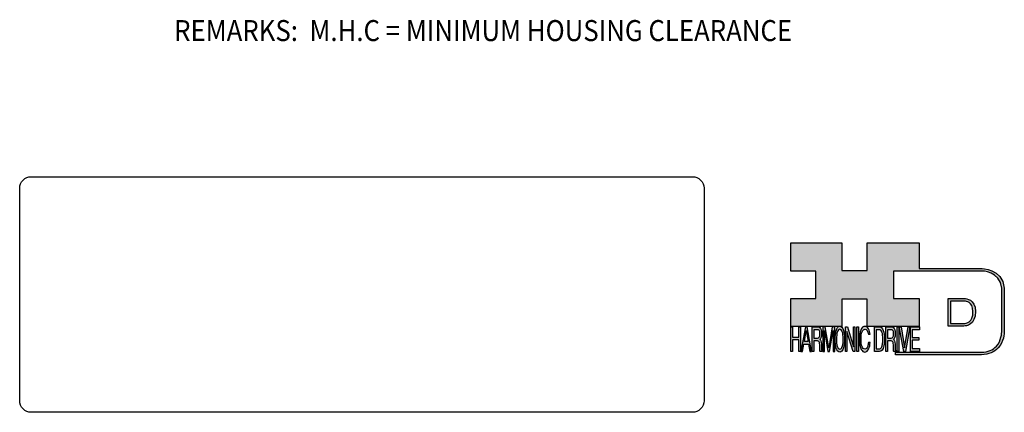
# Model space of a CAD drawing. Extents: x -302 to 60, y -191 to 62.
# Drawn here: x -297 to -63, y -191 to -97 of the extents above; entities that cross this region are included whole.
import ezdxf

# ---------------------------------------------------------------- set-up
doc = ezdxf.new("R2010")
doc.units = 0
doc.header["$MEASUREMENT"] = 0
doc.layers.get('0').update_dxf_attribs({"linetype": 'CONTINUOUS'})
doc.layers.add('1', color=7, linetype='CONTINUOUS')
doc.layers.add('LAYER_1', color=5, linetype='CONTINUOUS')

# ---------------------------------------------------------------- blocks, each defined once
blk = doc.blocks.new('NTC')
blk.add_lwpolyline([(4.58, -10.79), (319.39, -10.79, -0.414214), (324.9, -16.3), (324.9, -117.41, -0.414214), (319.39, -122.92), (4.58, -122.92, -0.414214), (-0.93, -117.41), (-0.93, -16.3, -0.414214)], format="xyb", close=True)
blk = doc.blocks.new('AI9-BLK14')
at = {"layer": 'LAYER_1', "color": 7}
for points, knots in [([(-10.9, 10.88), (-10.9, 10.88), (-10.9, -10.88), (-10.9, -10.88), (-10.9, -10.88), (1.75, -10.88), (1.75, -10.88), (3.28, -10.88), (10.9, -10.32), (10.9, 0.68), (10.9, 10.62), (2.77, 10.88), (2.69, 10.88), (2.69, 10.88), (-9.9, 10.88), (-9.9, 10.88), (-9.9, 10.88), (-10.9, 10.88), (-10.9, 10.88)], [0, 0, 0, 0, 1, 1, 1, 2, 2, 2, 3, 3, 3, 4, 4, 4, 5, 5, 5, 6, 6, 6, 6]), ([(2.67, 8.88), (2.91, 8.87), (8.9, 8.62), (8.9, 0.68), (8.9, -8.19), (3.43, -8.88), (1.75, -8.88), (1.75, -8.88), (-7.23, -8.88), (-8.9, -8.88), (-8.9, -7.17), (-8.9, 7.17), (-8.9, 8.88), (-7.21, 8.88), (2.67, 8.88), (2.67, 8.88)], [0, 0, 0, 0, 1, 1, 1, 2, 2, 2, 3, 3, 3, 4, 4, 4, 5, 5, 5, 5])]:
    blk.add_open_spline(points, degree=3, knots=knots, dxfattribs=at)
blk = doc.blocks.new('AI9-BLK13')
at = {"layer": 'LAYER_1'}
h = blk.add_hatch(color=7, dxfattribs=at)
h.dxf.hatch_style = 2
h.paths.add_polyline_path([(-3.79, 10.74), (-2.47, 10.74), (-2.47, 1.87), (2.47, 1.87), (2.47, 10.74), (3.79, 10.74), (3.79, -10.74), (2.47, -10.74), (2.47, -0.68), (-2.47, -0.68), (-2.47, -10.74), (-3.79, -10.74)])
at = {"layer": 'LAYER_1', "color": 7}
blk.add_lwpolyline([(-3.79, 10.74), (-2.47, 10.74), (-2.47, 1.87), (2.47, 1.87), (2.47, 10.74), (3.79, 10.74), (3.79, -10.74), (2.47, -10.74), (2.47, -0.68), (-2.47, -0.68), (-2.47, -10.74), (-3.79, -10.74)], close=True, dxfattribs=at)
blk = doc.blocks.new('AI9-BLK11')
at = {"layer": 'LAYER_1', "color": 7}
for points, knots in [([(-3.97, -10.74), (-3.97, -10.74), (-2.65, -10.74), (-2.65, -10.74), (-2.65, -10.74), (-2.65, -1.52), (-2.65, -1.52), (-2.65, -1.52), (0.24, -1.52), (0.24, -1.52), (0.76, -1.52), (1.14, -1.65), (1.39, -1.92), (1.82, -2.39), (2.04, -3.34), (2.07, -4.74), (2.07, -4.74), (2.16, -8.32), (2.16, -8.32), (2.18, -9.16), (2.2, -9.73), (2.23, -10.02), (2.25, -10.31), (2.29, -10.55), (2.34, -10.74), (2.34, -10.74), (3.97, -10.74), (3.97, -10.74), (3.97, -10.74), (3.97, -10.25), (3.97, -10.25), (3.77, -10.06), (3.63, -9.62), (3.55, -8.94), (3.49, -8.54), (3.46, -7.94), (3.44, -7.12), (3.44, -7.12), (3.4, -4.23), (3.4, -4.23), (3.38, -2.98), (3.27, -2.08), (3.08, -1.52), (2.88, -0.97), (2.59, -0.52), (2.2, -0.18), (2.64, 0.32), (2.97, 0.98), (3.21, 1.8), (3.45, 2.61), (3.57, 3.67), (3.57, 4.95), (3.57, 7.42), (3.12, 9.11), (2.23, 10.02), (1.76, 10.5), (1.16, 10.74), (0.44, 10.74), (0.44, 10.74), (-3.97, 10.74), (-3.97, 10.74), (-3.97, 10.74), (-3.97, -10.74), (-3.97, -10.74)], [0, 0, 0, 0, 1, 1, 1, 2, 2, 2, 3, 3, 3, 4, 4, 4, 5, 5, 5, 6, 6, 6, 7, 7, 7, 8, 8, 8, 9, 9, 9, 10, 10, 10, 11, 11, 11, 12, 12, 12, 13, 13, 13, 14, 14, 14, 15, 15, 15, 16, 16, 16, 17, 17, 17, 18, 18, 18, 19, 19, 19, 20, 20, 20, 21, 21, 21, 21]), ([(-2.65, 0.9), (-2.65, 0.9), (-2.65, 8.18), (-2.65, 8.18), (-2.65, 8.18), (0.47, 8.18), (0.47, 8.18), (0.9, 8.18), (1.25, 8.03), (1.51, 7.75), (2, 7.19), (2.25, 6.16), (2.25, 4.64), (2.25, 3.23), (2.07, 2.26), (1.72, 1.72), (1.37, 1.17), (0.89, 0.9), (0.29, 0.9), (0.29, 0.9), (-2.65, 0.9), (-2.65, 0.9)], [0, 0, 0, 0, 1, 1, 1, 2, 2, 2, 3, 3, 3, 4, 4, 4, 5, 5, 5, 6, 6, 6, 7, 7, 7, 7])]:
    blk.add_open_spline(points, degree=3, knots=knots, dxfattribs=at)
blk = doc.blocks.new('AI9-BLK10')
at = {"layer": 'LAYER_1', "color": 7}
blk.add_open_spline([(-4.65, 10.74), (-4.65, 10.74), (-2.8, 10.74), (-2.8, 10.74), (-2.8, 10.74), (0, -7.42), (0, -7.42), (0, -7.42), (2.79, 10.74), (2.79, 10.74), (2.79, 10.74), (4.65, 10.74), (4.65, 10.74), (4.65, 10.74), (4.65, -10.74), (4.65, -10.74), (4.65, -10.74), (3.42, -10.74), (3.42, -10.74), (3.42, -10.74), (3.42, 1.94), (3.42, 1.94), (3.42, 2.38), (3.42, 3.1), (3.44, 4.11), (3.45, 5.13), (3.46, 6.21), (3.46, 7.38), (3.46, 7.38), (0.65, -10.74), (0.65, -10.74), (0.65, -10.74), (-0.66, -10.74), (-0.66, -10.74), (-0.66, -10.74), (-3.46, 7.38), (-3.46, 7.38), (-3.46, 7.38), (-3.46, 6.72), (-3.46, 6.72), (-3.46, 6.19), (-3.45, 5.39), (-3.44, 4.31), (-3.43, 3.24), (-3.42, 2.44), (-3.42, 1.94), (-3.42, 1.94), (-3.42, -10.74), (-3.42, -10.74), (-3.42, -10.74), (-4.65, -10.74), (-4.65, -10.74), (-4.65, -10.74), (-4.65, 10.74), (-4.65, 10.74)], degree=3, knots=[0, 0, 0, 0, 1, 1, 1, 2, 2, 2, 3, 3, 3, 4, 4, 4, 5, 5, 5, 6, 6, 6, 7, 7, 7, 8, 8, 8, 9, 9, 9, 10, 10, 10, 11, 11, 11, 12, 12, 12, 13, 13, 13, 14, 14, 14, 15, 15, 15, 16, 16, 16, 17, 17, 17, 18, 18, 18, 18], dxfattribs=at)
blk = doc.blocks.new('AI9-BLK9')
at = {"layer": 'LAYER_1', "color": 7}
for points in [[(-0.03, 11.36), (-1.32, 11.36), (-2.29, 10.03), (-2.94, 7.37), (-3.45, 5.31), (-3.7, 2.82), (-3.7, -0.09), (-3.7, -3.31), (-3.41, -5.97), (-2.81, -8.08), (-2.15, -10.26), (-1.23, -11.36), (-0.06, -11.36), (1.2, -11.36), (2.17, -10.11), (2.84, -7.61), (3.42, -5.48), (3.7, -2.81), (3.7, 0.39), (3.7, 3.36), (3.45, 5.79), (2.94, 7.7), (2.3, 10.14), (1.31, 11.36), (-0.03, 11.36)], [(0.07, -8.75), (-0.91, -8.75), (-1.61, -7.94), (-2.04, -6.3), (-2.47, -4.67), (-2.69, -2.66), (-2.69, -0.29), (-2.69, 2.69), (-2.44, 4.94), (-1.94, 6.46), (-1.44, 7.99), (-0.78, 8.75), (0.02, 8.75), (0.85, 8.75), (1.5, 7.98), (1.97, 6.44), (2.45, 4.9), (2.69, 2.87), (2.69, 0.34), (2.69, -2.05), (2.48, -4.16), (2.07, -6), (1.66, -7.83), (0.99, -8.75), (0.07, -8.75)]]:
    blk.add_open_spline(points, degree=3, knots=[0, 0, 0, 0, 1, 1, 1, 2, 2, 2, 3, 3, 3, 4, 4, 4, 5, 5, 5, 6, 6, 6, 7, 7, 7, 8, 8, 8, 8], dxfattribs=at)
blk = doc.blocks.new('AI9-BLK8')
at = {"layer": 'LAYER_1'}
h = blk.add_hatch(color=7, dxfattribs=at)
h.dxf.hatch_style = 2
h.paths.add_polyline_path([(-3.79, 10.74), (-2.27, 10.74), (2.56, -6.51), (2.56, 10.74), (3.79, 10.74), (3.79, -10.74), (2.33, -10.74), (-2.56, 6.55), (-2.56, -10.74), (-3.79, -10.74)])
at = {"layer": 'LAYER_1', "color": 7}
blk.add_lwpolyline([(-3.79, 10.74), (-2.27, 10.74), (2.56, -6.51), (2.56, 10.74), (3.79, 10.74), (3.79, -10.74), (2.33, -10.74), (-2.56, 6.55), (-2.56, -10.74), (-3.79, -10.74)], close=True, dxfattribs=at)
blk = doc.blocks.new('AI9-BLK7')
at = {"layer": 'LAYER_1'}
h = blk.add_hatch(color=7, dxfattribs=at)
h.dxf.hatch_style = 2
h.paths.add_polyline_path([(-0.66, 10.74), (0.66, 10.74), (0.66, -10.74), (-0.66, -10.74)])
at = {"layer": 'LAYER_1', "color": 7}
blk.add_lwpolyline([(-0.66, 10.74), (0.66, 10.74), (0.66, -10.74), (-0.66, -10.74)], close=True, dxfattribs=at)
blk = doc.blocks.new('AI9-BLK6')
at = {"layer": 'LAYER_1', "color": 7}
blk.add_open_spline([(3.06, 9.17), (3.74, 7.74), (4.11, 6.12), (4.19, 4.3), (4.19, 4.3), (2.87, 4.3), (2.87, 4.3), (2.72, 5.67), (2.44, 6.75), (2.01, 7.55), (1.58, 8.35), (0.98, 8.75), (0.21, 8.75), (-0.74, 8.75), (-1.5, 8.01), (-2.08, 6.53), (-2.66, 5.04), (-2.95, 2.77), (-2.95, -0.3), (-2.95, -2.81), (-2.69, -4.85), (-2.17, -6.41), (-1.65, -7.97), (-0.86, -8.75), (0.18, -8.75), (1.14, -8.75), (1.87, -7.93), (2.36, -6.28), (2.63, -5.41), (2.83, -4.26), (2.95, -2.84), (2.95, -2.84), (4.28, -2.84), (4.28, -2.84), (4.17, -5.11), (3.8, -7.01), (3.15, -8.54), (2.38, -10.39), (1.35, -11.31), (0.05, -11.31), (-1.07, -11.31), (-2.01, -10.56), (-2.77, -9.04), (-3.78, -7.05), (-4.28, -3.96), (-4.28, 0.21), (-4.28, 3.38), (-3.9, 5.98), (-3.15, 8.01), (-2.33, 10.21), (-1.21, 11.31), (0.23, 11.31), (1.44, 11.31), (2.39, 10.6), (3.06, 9.17)], degree=3, knots=[0, 0, 0, 0, 1, 1, 1, 2, 2, 2, 3, 3, 3, 4, 4, 4, 5, 5, 5, 6, 6, 6, 7, 7, 7, 8, 8, 8, 9, 9, 9, 10, 10, 10, 11, 11, 11, 12, 12, 12, 13, 13, 13, 14, 14, 14, 15, 15, 15, 16, 16, 16, 17, 17, 17, 18, 18, 18, 18], dxfattribs=at)
blk = doc.blocks.new('AI9-BLK5')
at = {"layer": 'LAYER_1', "color": 7}
for points, knots in [([(-3.95, -10.74), (-3.95, -10.74), (-0.09, -10.74), (-0.09, -10.74), (1.55, -10.74), (2.71, -9.11), (3.38, -5.85), (3.76, -4.01), (3.95, -1.95), (3.95, 0.33), (3.95, 3.28), (3.62, 5.7), (2.98, 7.59), (2.25, 9.69), (1.23, 10.74), (-0.08, 10.74), (-0.08, 10.74), (-3.95, 10.74), (-3.95, 10.74), (-3.95, 10.74), (-3.95, -10.74), (-3.95, -10.74)], [0, 0, 0, 0, 1, 1, 1, 2, 2, 2, 3, 3, 3, 4, 4, 4, 5, 5, 5, 6, 6, 6, 7, 7, 7, 7]), ([(-2.62, -8.27), (-2.62, -8.27), (-2.62, 8.18), (-2.62, 8.18), (-2.62, 8.18), (-0.34, 8.18), (-0.34, 8.18), (0.7, 8.18), (1.45, 7.45), (1.92, 5.98), (2.39, 4.51), (2.62, 2.45), (2.62, -0.2), (2.62, -0.9), (2.59, -1.64), (2.52, -2.45), (2.41, -3.8), (2.23, -4.91), (1.98, -5.77), (1.66, -6.85), (1.25, -7.58), (0.75, -7.96), (0.47, -8.17), (0.11, -8.27), (-0.32, -8.27), (-0.32, -8.27), (-2.62, -8.27), (-2.62, -8.27)], [0, 0, 0, 0, 1, 1, 1, 2, 2, 2, 3, 3, 3, 4, 4, 4, 5, 5, 5, 6, 6, 6, 7, 7, 7, 8, 8, 8, 9, 9, 9, 9])]:
    blk.add_open_spline(points, degree=3, knots=knots, dxfattribs=at)
blk = doc.blocks.new('AI9-BLK4')
at = {"layer": 'LAYER_1', "color": 7}
for points, knots in [([(-3.97, -10.74), (-3.97, -10.74), (-2.65, -10.74), (-2.65, -10.74), (-2.65, -10.74), (-2.65, -1.52), (-2.65, -1.52), (-2.65, -1.52), (0.24, -1.52), (0.24, -1.52), (0.76, -1.52), (1.14, -1.65), (1.39, -1.92), (1.82, -2.39), (2.04, -3.34), (2.07, -4.74), (2.07, -4.74), (2.16, -8.32), (2.16, -8.32), (2.18, -9.16), (2.2, -9.73), (2.23, -10.02), (2.25, -10.31), (2.29, -10.55), (2.34, -10.74), (2.34, -10.74), (3.97, -10.74), (3.97, -10.74), (3.97, -10.74), (3.97, -10.25), (3.97, -10.25), (3.77, -10.06), (3.63, -9.62), (3.55, -8.94), (3.49, -8.54), (3.46, -7.94), (3.44, -7.12), (3.44, -7.12), (3.4, -4.23), (3.4, -4.23), (3.38, -2.98), (3.27, -2.08), (3.08, -1.52), (2.88, -0.97), (2.59, -0.52), (2.2, -0.18), (2.64, 0.32), (2.97, 0.98), (3.21, 1.8), (3.45, 2.61), (3.57, 3.67), (3.57, 4.95), (3.57, 7.42), (3.12, 9.11), (2.23, 10.02), (1.76, 10.5), (1.16, 10.74), (0.44, 10.74), (0.44, 10.74), (-3.97, 10.74), (-3.97, 10.74), (-3.97, 10.74), (-3.97, -10.74), (-3.97, -10.74)], [0, 0, 0, 0, 1, 1, 1, 2, 2, 2, 3, 3, 3, 4, 4, 4, 5, 5, 5, 6, 6, 6, 7, 7, 7, 8, 8, 8, 9, 9, 9, 10, 10, 10, 11, 11, 11, 12, 12, 12, 13, 13, 13, 14, 14, 14, 15, 15, 15, 16, 16, 16, 17, 17, 17, 18, 18, 18, 19, 19, 19, 20, 20, 20, 21, 21, 21, 21]), ([(-2.65, 0.9), (-2.65, 0.9), (-2.65, 8.18), (-2.65, 8.18), (-2.65, 8.18), (0.47, 8.18), (0.47, 8.18), (0.9, 8.18), (1.25, 8.03), (1.51, 7.75), (2, 7.19), (2.25, 6.16), (2.25, 4.64), (2.25, 3.23), (2.07, 2.26), (1.72, 1.72), (1.37, 1.17), (0.89, 0.9), (0.29, 0.9), (0.29, 0.9), (-2.65, 0.9), (-2.65, 0.9)], [0, 0, 0, 0, 1, 1, 1, 2, 2, 2, 3, 3, 3, 4, 4, 4, 5, 5, 5, 6, 6, 6, 7, 7, 7, 7])]:
    blk.add_open_spline(points, degree=3, knots=knots, dxfattribs=at)
blk = doc.blocks.new('AI9-BLK3')
at = {"layer": 'LAYER_1'}
h = blk.add_hatch(color=7, dxfattribs=at)
h.dxf.hatch_style = 2
h.paths.add_polyline_path([(-0.66, 10.74), (0.66, 10.74), (0.66, -10.74), (-0.66, -10.74)])
at = {"layer": 'LAYER_1', "color": 7}
blk.add_lwpolyline([(-0.66, 10.74), (0.66, 10.74), (0.66, -10.74), (-0.66, -10.74)], close=True, dxfattribs=at)
blk = doc.blocks.new('AI9-BLK2')
at = {"layer": 'LAYER_1'}
h = blk.add_hatch(color=7, dxfattribs=at)
h.dxf.hatch_style = 2
h.paths.add_polyline_path([(-2.79, 10.74), (0, -7.55), (2.77, 10.74), (4.23, 10.74), (0.69, -10.74), (-0.71, -10.74), (-4.23, 10.74)])
at = {"layer": 'LAYER_1', "color": 7}
blk.add_lwpolyline([(-2.79, 10.74), (0, -7.55), (2.77, 10.74), (4.23, 10.74), (0.69, -10.74), (-0.71, -10.74), (-4.23, 10.74)], close=True, dxfattribs=at)
blk = doc.blocks.new('AI9-BLK1')
at = {"layer": 'LAYER_1'}
h = blk.add_hatch(color=7, dxfattribs=at)
h.dxf.hatch_style = 2
h.paths.add_polyline_path([(-3.57, 10.74), (3.48, 10.74), (3.48, 8.09), (-2.25, 8.09), (-2.25, 1.57), (3.04, 1.57), (3.04, -0.9), (-2.25, -0.9), (-2.25, -8.18), (3.57, -8.18), (3.57, -10.74), (-3.57, -10.74)])
at = {"layer": 'LAYER_1', "color": 7}
blk.add_lwpolyline([(-3.57, 10.74), (3.48, 10.74), (3.48, 8.09), (-2.25, 8.09), (-2.25, 1.57), (3.04, 1.57), (3.04, -0.9), (-2.25, -0.9), (-2.25, -8.18), (3.57, -8.18), (3.57, -10.74), (-3.57, -10.74)], close=True, dxfattribs=at)
blk = doc.blocks.new('HD_LLC_logo_OT5')
at = {"linetype": 'Continuous'}
h = blk.add_hatch(color=256, dxfattribs=at)
edge = h.paths.add_edge_path()
edge.add_spline(control_points=[(193.3, 186.15), (193.3, 186.19), (193.3, 219.69), (193.3, 219.69), (193.3, 219.69), (193.3, 219.75), (193.3, 219.75), (191.53, 235.46), (175.15, 235.25), (174.98, 235.24), (174.98, 235.24), (125.88, 235.24), (125.88, 235.24), (125.88, 235.24), (125.88, 255.53), (125.88, 255.53), (125.88, 255.53), (84.56, 255.53), (84.56, 255.53), (84.56, 255.53), (84.56, 233.79), (84.56, 233.79), (84.56, 233.79), (64.42, 233.79), (64.42, 233.79), (64.42, 233.79), (64.42, 255.53), (64.42, 255.53), (64.42, 255.53), (23.92, 255.53), (23.92, 255.53), (23.92, 255.53), (23.92, 233.24), (23.92, 233.24), (23.92, 233.24), (43.66, 233.24), (43.66, 233.24), (43.66, 233.24), (43.66, 211.52), (43.66, 211.52), (43.66, 211.52), (23.92, 211.52), (23.92, 211.52), (23.92, 211.52), (23.92, 189.23), (23.92, 189.23), (23.92, 189.23), (64.42, 189.23), (64.42, 189.23), (64.42, 189.23), (64.42, 211.07), (64.42, 211.07), (64.42, 211.07), (84.56, 211.07), (84.56, 211.07), (84.56, 211.07), (84.56, 189.23), (84.56, 189.23), (84.56, 189.23), (125.88, 189.23), (125.88, 189.23), (125.88, 189.23), (125.88, 211.52), (125.88, 211.52), (125.88, 211.52), (105.32, 211.52), (105.32, 211.52), (105.32, 211.52), (105.32, 233.24), (105.32, 233.24), (105.32, 233.24), (175, 233.24), (175, 233.24), (175.63, 233.26), (189.72, 233.4), (191.3, 219.57), (191.3, 219.43), (191.3, 186.11), (191.3, 186.11), (191.3, 186.11), (191.31, 186.09), (191.31, 186.09), (191.31, 186.08), (191.31, 185.96), (191.31, 185.74), (191.31, 184.21), (191.05, 177.96), (186.99, 173.57), (184.25, 170.61), (180.32, 169.03), (175.3, 168.88), (175.3, 168.88), (107.01, 168.88), (107.01, 168.88), (107.01, 168.88), (107.01, 166.88), (107.01, 166.88), (107.01, 166.88), (175.33, 166.88), (175.33, 166.88), (180.95, 167.05), (185.36, 168.84), (188.47, 172.22), (192.96, 177.1), (193.31, 183.72), (193.31, 185.65), (193.31, 185.92), (193.31, 186.09), (193.3, 186.15)], knot_values=[0, 0, 0, 0, 1, 1, 1, 2, 2, 2, 3, 3, 3, 4, 4, 4, 5, 5, 5, 6, 6, 6, 7, 7, 7, 8, 8, 8, 9, 9, 9, 10, 10, 10, 11, 11, 11, 12, 12, 12, 13, 13, 13, 14, 14, 14, 15, 15, 15, 16, 16, 16, 17, 17, 17, 18, 18, 18, 19, 19, 19, 20, 20, 20, 21, 21, 21, 22, 22, 22, 23, 23, 23, 24, 24, 24, 25, 25, 25, 26, 26, 26, 27, 27, 27, 28, 28, 28, 29, 29, 29, 30, 30, 30, 31, 31, 31, 32, 32, 32, 33, 33, 33, 34, 34, 34, 35, 35, 35, 36, 36, 36, 36], degree=3, periodic=0)
h = blk.add_hatch(color=256, dxfattribs=at)
edge = h.paths.add_edge_path()
edge.add_spline(control_points=[(148.66, 211.39), (148.66, 211.39), (148.66, 189.63), (148.66, 189.63), (148.66, 189.63), (161.32, 189.63), (161.32, 189.63), (162.84, 189.63), (170.47, 190.19), (170.47, 201.19), (170.47, 211.13), (162.34, 211.39), (162.25, 211.39), (162.25, 211.39), (149.66, 211.39), (149.66, 211.39), (149.66, 211.39), (148.66, 211.39), (148.66, 211.39)], knot_values=[0, 0, 0, 0, 1, 1, 1, 2, 2, 2, 3, 3, 3, 4, 4, 4, 5, 5, 5, 6, 6, 6, 6], degree=3, periodic=0)
edge = h.paths.add_edge_path(flags=16)
edge.add_spline(control_points=[(162.24, 209.39), (162.47, 209.39), (168.47, 209.13), (168.47, 201.19), (168.47, 192.32), (162.99, 191.63), (161.32, 191.63), (161.32, 191.63), (152.33, 191.63), (150.66, 191.63), (150.66, 193.34), (150.66, 207.69), (150.66, 209.39), (152.35, 209.39), (162.24, 209.39), (162.24, 209.39)], knot_values=[0, 0, 0, 0, 1, 1, 1, 2, 2, 2, 3, 3, 3, 4, 4, 4, 5, 5, 5, 5], degree=3, periodic=0)
h = blk.add_hatch(color=256, dxfattribs=at)
h.paths.add_polyline_path([(35.48, 189.09), (31.84, 169.34), (33.22, 169.34), (34.27, 175.26), (38.05, 175.26), (39.05, 169.34), (40.44, 169.34), (36.95, 189.09)])
h.paths.add_polyline_path([(37.68, 177.45), (34.66, 177.45), (36.2, 186.17)], flags=16)
h = blk.add_hatch(color=256, dxfattribs=at)
edge = h.paths.add_edge_path(flags=16)
edge.add_spline(control_points=[(42.12, 180.05), (42.12, 180.05), (42.12, 186.74), (42.12, 186.74), (42.12, 186.74), (45.23, 186.74), (45.23, 186.74), (45.67, 186.74), (46.02, 186.61), (46.27, 186.34), (46.77, 185.83), (47.01, 184.88), (47.01, 183.49), (47.01, 182.19), (46.84, 181.29), (46.49, 180.79), (46.13, 180.29), (45.66, 180.05), (45.06, 180.05), (45.06, 180.05), (42.12, 180.05), (42.12, 180.05)], knot_values=[0, 0, 0, 0, 1, 1, 1, 2, 2, 2, 3, 3, 3, 4, 4, 4, 5, 5, 5, 6, 6, 6, 7, 7, 7, 7], degree=3, periodic=0)
edge = h.paths.add_edge_path()
edge.add_spline(control_points=[(40.8, 169.34), (40.8, 169.34), (42.12, 169.34), (42.12, 169.34), (42.12, 169.34), (42.12, 177.81), (42.12, 177.81), (42.12, 177.81), (45.01, 177.81), (45.01, 177.81), (45.53, 177.81), (45.91, 177.69), (46.16, 177.45), (46.58, 177.01), (46.81, 176.15), (46.84, 174.85), (46.84, 174.85), (46.93, 171.56), (46.93, 171.56), (46.95, 170.78), (46.97, 170.26), (46.99, 170), (47.02, 169.73), (47.05, 169.51), (47.1, 169.34), (47.1, 169.34), (48.73, 169.34), (48.73, 169.34), (48.73, 169.34), (48.73, 169.78), (48.73, 169.78), (48.53, 169.96), (48.39, 170.36), (48.31, 170.99), (48.26, 171.35), (48.23, 171.91), (48.21, 172.66), (48.21, 172.66), (48.16, 175.32), (48.16, 175.32), (48.14, 176.47), (48.03, 177.3), (47.84, 177.81), (47.65, 178.33), (47.36, 178.74), (46.97, 179.05), (47.4, 179.51), (47.74, 180.11), (47.98, 180.87), (48.22, 181.62), (48.34, 182.59), (48.34, 183.77), (48.34, 186.04), (47.89, 187.59), (47, 188.43), (46.53, 188.87), (45.93, 189.09), (45.21, 189.09), (45.21, 189.09), (40.8, 189.09), (40.8, 189.09), (40.8, 189.09), (40.8, 169.34), (40.8, 169.34)], knot_values=[0, 0, 0, 0, 1, 1, 1, 2, 2, 2, 3, 3, 3, 4, 4, 4, 5, 5, 5, 6, 6, 6, 7, 7, 7, 8, 8, 8, 9, 9, 9, 10, 10, 10, 11, 11, 11, 12, 12, 12, 13, 13, 13, 14, 14, 14, 15, 15, 15, 16, 16, 16, 17, 17, 17, 18, 18, 18, 19, 19, 19, 20, 20, 20, 21, 21, 21, 21], degree=3, periodic=0)
h = blk.add_hatch(color=256, dxfattribs=at)
edge = h.paths.add_edge_path()
edge.add_spline(control_points=[(49.39, 189.09), (49.39, 189.09), (51.25, 189.09), (51.25, 189.09), (51.25, 189.09), (54.05, 172.39), (54.05, 172.39), (54.05, 172.39), (56.84, 189.09), (56.84, 189.09), (56.84, 189.09), (58.7, 189.09), (58.7, 189.09), (58.7, 189.09), (58.7, 169.34), (58.7, 169.34), (58.7, 169.34), (57.46, 169.34), (57.46, 169.34), (57.46, 169.34), (57.46, 181), (57.46, 181), (57.46, 181.4), (57.47, 182.07), (57.49, 183), (57.5, 183.93), (57.51, 184.93), (57.51, 186), (57.51, 186), (54.7, 169.34), (54.7, 169.34), (54.7, 169.34), (53.38, 169.34), (53.38, 169.34), (53.38, 169.34), (50.59, 186), (50.59, 186), (50.59, 186), (50.59, 185.39), (50.59, 185.39), (50.59, 184.91), (50.59, 184.17), (50.61, 183.18), (50.62, 182.19), (50.63, 181.46), (50.63, 181), (50.63, 181), (50.63, 169.34), (50.63, 169.34), (50.63, 169.34), (49.39, 169.34), (49.39, 169.34), (49.39, 169.34), (49.39, 189.09), (49.39, 189.09)], knot_values=[0, 0, 0, 0, 1, 1, 1, 2, 2, 2, 3, 3, 3, 4, 4, 4, 5, 5, 5, 6, 6, 6, 7, 7, 7, 8, 8, 8, 9, 9, 9, 10, 10, 10, 11, 11, 11, 12, 12, 12, 13, 13, 13, 14, 14, 14, 15, 15, 15, 16, 16, 16, 17, 17, 17, 18, 18, 18, 18], degree=3, periodic=0)
h = blk.add_hatch(color=256, dxfattribs=at)
edge = h.paths.add_edge_path(flags=16)
edge.add_spline(control_points=[(62.86, 171.34), (61.88, 171.34), (61.18, 172.07), (60.75, 173.54), (60.32, 175.01), (60.1, 176.82), (60.1, 178.96), (60.1, 181.63), (60.35, 183.66), (60.85, 185.03), (61.35, 186.41), (62.01, 187.09), (62.81, 187.09), (63.64, 187.09), (64.29, 186.4), (64.76, 185.01), (65.24, 183.63), (65.48, 181.8), (65.48, 179.52), (65.48, 177.37), (65.27, 175.47), (64.86, 173.82), (64.45, 172.16), (63.78, 171.34), (62.86, 171.34)], knot_values=[0, 0, 0, 0, 1, 1, 1, 2, 2, 2, 3, 3, 3, 4, 4, 4, 5, 5, 5, 6, 6, 6, 7, 7, 7, 8, 8, 8, 8], degree=3, periodic=0)
edge = h.paths.add_edge_path()
edge.add_spline(control_points=[(62.76, 189.43), (61.47, 189.43), (60.5, 188.24), (59.85, 185.85), (59.34, 183.99), (59.09, 181.75), (59.09, 179.14), (59.09, 176.24), (59.38, 173.84), (59.98, 171.94), (60.64, 169.98), (61.56, 169), (62.73, 169), (63.99, 169), (64.96, 170.12), (65.63, 172.37), (66.21, 174.28), (66.49, 176.68), (66.49, 179.57), (66.49, 182.24), (66.24, 184.43), (65.73, 186.14), (65.09, 188.34), (64.1, 189.43), (62.76, 189.43)], knot_values=[0, 0, 0, 0, 1, 1, 1, 2, 2, 2, 3, 3, 3, 4, 4, 4, 5, 5, 5, 6, 6, 6, 7, 7, 7, 8, 8, 8, 8], degree=3, periodic=0)
h = blk.add_hatch(color=256, dxfattribs=at)
edge = h.paths.add_edge_path()
edge.add_spline(control_points=[(85.62, 187.47), (86.29, 186.18), (86.67, 184.72), (86.75, 183.08), (86.75, 183.08), (85.42, 183.08), (85.42, 183.08), (85.28, 184.32), (84.99, 185.29), (84.57, 186.01), (84.14, 186.73), (83.54, 187.09), (82.77, 187.09), (81.82, 187.09), (81.05, 186.42), (80.47, 185.09), (79.89, 183.75), (79.6, 181.7), (79.6, 178.95), (79.6, 176.68), (79.86, 174.85), (80.39, 173.45), (80.91, 172.04), (81.69, 171.34), (82.74, 171.34), (83.69, 171.34), (84.42, 172.08), (84.92, 173.57), (85.19, 174.35), (85.38, 175.38), (85.51, 176.65), (85.51, 176.65), (86.83, 176.65), (86.83, 176.65), (86.73, 174.62), (86.35, 172.91), (85.71, 171.53), (84.94, 169.87), (83.9, 169.03), (82.61, 169.03), (81.49, 169.03), (80.55, 169.71), (79.78, 171.07), (78.78, 172.87), (78.28, 175.65), (78.28, 179.4), (78.28, 182.26), (78.65, 184.59), (79.4, 186.42), (80.22, 188.4), (81.35, 189.39), (82.78, 189.39), (84, 189.39), (84.95, 188.75), (85.62, 187.47)], knot_values=[0, 0, 0, 0, 1, 1, 1, 2, 2, 2, 3, 3, 3, 4, 4, 4, 5, 5, 5, 6, 6, 6, 7, 7, 7, 8, 8, 8, 9, 9, 9, 10, 10, 10, 11, 11, 11, 12, 12, 12, 13, 13, 13, 14, 14, 14, 15, 15, 15, 16, 16, 16, 17, 17, 17, 18, 18, 18, 18], degree=3, periodic=0)
h = blk.add_hatch(color=256, dxfattribs=at)
edge = h.paths.add_edge_path(flags=16)
edge.add_spline(control_points=[(91.7, 171.61), (91.7, 171.61), (91.7, 186.74), (91.7, 186.74), (91.7, 186.74), (93.99, 186.74), (93.99, 186.74), (95.02, 186.74), (95.77, 186.06), (96.24, 184.71), (96.71, 183.36), (96.95, 181.47), (96.95, 179.03), (96.95, 178.39), (96.91, 177.7), (96.85, 176.96), (96.73, 175.72), (96.55, 174.7), (96.3, 173.9), (95.98, 172.91), (95.58, 172.24), (95.08, 171.89), (94.79, 171.7), (94.43, 171.61), (94, 171.61), (94, 171.61), (91.7, 171.61), (91.7, 171.61)], knot_values=[0, 0, 0, 0, 1, 1, 1, 2, 2, 2, 3, 3, 3, 4, 4, 4, 5, 5, 5, 6, 6, 6, 7, 7, 7, 8, 8, 8, 9, 9, 9, 9], degree=3, periodic=0)
edge = h.paths.add_edge_path()
edge.add_spline(control_points=[(90.38, 169.34), (90.38, 169.34), (94.23, 169.34), (94.23, 169.34), (95.87, 169.34), (97.03, 170.83), (97.71, 173.83), (98.08, 175.52), (98.27, 177.42), (98.27, 179.52), (98.27, 182.23), (97.95, 184.46), (97.3, 186.2), (96.58, 188.13), (95.56, 189.09), (94.24, 189.09), (94.24, 189.09), (90.38, 189.09), (90.38, 189.09), (90.38, 189.09), (90.38, 169.34), (90.38, 169.34)], knot_values=[0, 0, 0, 0, 1, 1, 1, 2, 2, 2, 3, 3, 3, 4, 4, 4, 5, 5, 5, 6, 6, 6, 7, 7, 7, 7], degree=3, periodic=0)
h = blk.add_hatch(color=256, dxfattribs=at)
edge = h.paths.add_edge_path(flags=16)
edge.add_spline(control_points=[(100.56, 180.05), (100.56, 180.05), (100.56, 186.74), (100.56, 186.74), (100.56, 186.74), (103.67, 186.74), (103.67, 186.74), (104.11, 186.74), (104.46, 186.61), (104.72, 186.34), (105.21, 185.83), (105.46, 184.88), (105.46, 183.49), (105.46, 182.19), (105.28, 181.29), (104.93, 180.79), (104.58, 180.29), (104.1, 180.05), (103.5, 180.05), (103.5, 180.05), (100.56, 180.05), (100.56, 180.05)], knot_values=[0, 0, 0, 0, 1, 1, 1, 2, 2, 2, 3, 3, 3, 4, 4, 4, 5, 5, 5, 6, 6, 6, 7, 7, 7, 7], degree=3, periodic=0)
edge = h.paths.add_edge_path()
edge.add_spline(control_points=[(99.24, 169.34), (99.24, 169.34), (100.56, 169.34), (100.56, 169.34), (100.56, 169.34), (100.56, 177.81), (100.56, 177.81), (100.56, 177.81), (103.45, 177.81), (103.45, 177.81), (103.97, 177.81), (104.35, 177.69), (104.6, 177.45), (105.02, 177.01), (105.25, 176.15), (105.28, 174.85), (105.28, 174.85), (105.37, 171.56), (105.37, 171.56), (105.39, 170.78), (105.41, 170.26), (105.44, 170), (105.46, 169.73), (105.5, 169.51), (105.55, 169.34), (105.55, 169.34), (107.18, 169.34), (107.18, 169.34), (107.18, 169.34), (107.18, 169.78), (107.18, 169.78), (106.98, 169.96), (106.83, 170.36), (106.75, 170.99), (106.7, 171.35), (106.67, 171.91), (106.65, 172.66), (106.65, 172.66), (106.6, 175.32), (106.6, 175.32), (106.58, 176.47), (106.48, 177.3), (106.28, 177.81), (106.09, 178.33), (105.8, 178.74), (105.41, 179.05), (105.84, 179.51), (106.18, 180.11), (106.42, 180.87), (106.66, 181.62), (106.78, 182.59), (106.78, 183.77), (106.78, 186.04), (106.33, 187.59), (105.44, 188.43), (104.97, 188.87), (104.37, 189.09), (103.65, 189.09), (103.65, 189.09), (99.24, 189.09), (99.24, 189.09), (99.24, 189.09), (99.24, 169.34), (99.24, 169.34)], knot_values=[0, 0, 0, 0, 1, 1, 1, 2, 2, 2, 3, 3, 3, 4, 4, 4, 5, 5, 5, 6, 6, 6, 7, 7, 7, 8, 8, 8, 9, 9, 9, 10, 10, 10, 11, 11, 11, 12, 12, 12, 13, 13, 13, 14, 14, 14, 15, 15, 15, 16, 16, 16, 17, 17, 17, 18, 18, 18, 19, 19, 19, 20, 20, 20, 21, 21, 21, 21], degree=3, periodic=0)
at = {"layer": 'LAYER_1', "color": 7}
for p, q in [((35.48, 189.09), (31.84, 169.34)), ((36.95, 189.09), (35.48, 189.09)), ((40.44, 169.34), (36.95, 189.09)), ((34.66, 177.45), (36.2, 186.17)), ((36.2, 186.17), (37.68, 177.45)), ((33.22, 169.34), (34.27, 175.26)), ((34.27, 175.26), (38.05, 175.26)), ((37.68, 177.45), (34.66, 177.45)), ((38.05, 175.26), (39.05, 169.34)), ((31.84, 169.34), (33.22, 169.34)), ((39.05, 169.34), (40.44, 169.34))]:
    blk.add_line(p, q, dxfattribs=at)
blk.add_open_spline([(193.3, 186.15), (193.3, 186.19), (193.3, 219.69), (193.3, 219.69), (193.3, 219.69), (193.3, 219.75), (193.3, 219.75), (191.53, 235.46), (175.15, 235.25), (174.98, 235.24), (174.98, 235.24), (125.88, 235.24), (125.88, 235.24), (125.88, 235.24), (125.88, 255.53), (125.88, 255.53), (125.88, 255.53), (84.56, 255.53), (84.56, 255.53), (84.56, 255.53), (84.56, 233.79), (84.56, 233.79), (84.56, 233.79), (64.42, 233.79), (64.42, 233.79), (64.42, 233.79), (64.42, 255.53), (64.42, 255.53), (64.42, 255.53), (23.92, 255.53), (23.92, 255.53), (23.92, 255.53), (23.92, 233.24), (23.92, 233.24), (23.92, 233.24), (43.66, 233.24), (43.66, 233.24), (43.66, 233.24), (43.66, 211.52), (43.66, 211.52), (43.66, 211.52), (23.92, 211.52), (23.92, 211.52), (23.92, 211.52), (23.92, 189.23), (23.92, 189.23), (23.92, 189.23), (64.42, 189.23), (64.42, 189.23), (64.42, 189.23), (64.42, 211.07), (64.42, 211.07), (64.42, 211.07), (84.56, 211.07), (84.56, 211.07), (84.56, 211.07), (84.56, 189.23), (84.56, 189.23), (84.56, 189.23), (125.88, 189.23), (125.88, 189.23), (125.88, 189.23), (125.88, 211.52), (125.88, 211.52), (125.88, 211.52), (105.32, 211.52), (105.32, 211.52), (105.32, 211.52), (105.32, 233.24), (105.32, 233.24), (105.32, 233.24), (175, 233.24), (175, 233.24), (175.63, 233.26), (189.72, 233.4), (191.3, 219.57), (191.3, 219.43), (191.3, 186.11), (191.3, 186.11), (191.3, 186.11), (191.31, 186.09), (191.31, 186.09), (191.31, 186.08), (191.31, 185.96), (191.31, 185.74), (191.31, 184.21), (191.05, 177.96), (186.99, 173.57), (184.25, 170.61), (180.32, 169.03), (175.3, 168.88), (175.3, 168.88), (107.01, 168.88), (107.01, 168.88), (107.01, 168.88), (107.01, 166.88), (107.01, 166.88), (107.01, 166.88), (175.33, 166.88), (175.33, 166.88), (180.95, 167.05), (185.36, 168.84), (188.47, 172.22), (192.96, 177.1), (193.31, 183.72), (193.31, 185.65), (193.31, 185.92), (193.31, 186.09), (193.3, 186.15)], degree=3, knots=[0, 0, 0, 0, 1, 1, 1, 2, 2, 2, 3, 3, 3, 4, 4, 4, 5, 5, 5, 6, 6, 6, 7, 7, 7, 8, 8, 8, 9, 9, 9, 10, 10, 10, 11, 11, 11, 12, 12, 12, 13, 13, 13, 14, 14, 14, 15, 15, 15, 16, 16, 16, 17, 17, 17, 18, 18, 18, 19, 19, 19, 20, 20, 20, 21, 21, 21, 22, 22, 22, 23, 23, 23, 24, 24, 24, 25, 25, 25, 26, 26, 26, 27, 27, 27, 28, 28, 28, 29, 29, 29, 30, 30, 30, 31, 31, 31, 32, 32, 32, 33, 33, 33, 34, 34, 34, 35, 35, 35, 36, 36, 36, 36], dxfattribs=at)
blk.add_blockref('AI9-BLK14', (159.56, 200.51), dxfattribs=at)
for name, p, yscale in [('AI9-BLK13', (27.7, 179.21), 0.9200000000000002), ('AI9-BLK11', (44.77, 179.21), 0.9200000000000002), ('AI9-BLK10', (54.05, 179.21), 0.9200000000000002), ('AI9-BLK9', (62.79, 179.21), 0.9), ('AI9-BLK8', (71.03, 179.21), 0.9200000000000002), ('AI9-BLK7', (76.94, 179.21), 0.9200000000000002), ('AI9-BLK6', (82.56, 179.21), 0.9), ('AI9-BLK5', (94.32, 179.21), 0.9200000000000002), ('AI9-BLK4', (103.21, 179.21), 0.9200000000000002), ('AI9-BLK3', (108.85, 179.21), 0.9200000000000002), ('AI9-BLK2', (114.2, 179.21), 0.9200000000000002), ('AI9-BLK1', (122.41, 179.21), 0.9200000000000002)]:
    blk.add_blockref(name, p, dxfattribs=dict(at, yscale=yscale))
blk = doc.blocks.new('HD logo-new')
at = {"color": 3, "xscale": 0.2999999999999971, "yscale": 0.3000000000000007, "zscale": 0.3}
blk.add_blockref('HD_LLC_logo_OT5', (-27.16, -68.37), dxfattribs=at)

msp = doc.modelspace()

# ---------------------------------------------------------------- block references
at = {"xscale": 0.5, "yscale": 0.5, "zscale": 0.5}
msp.add_blockref('NTC', (-296.58883, -129.1395), dxfattribs=at)
msp.add_blockref('HD logo-new', (-93.49224, -158.59405))

# ---------------------------------------------------------------- texts
at = {"layer": '1', "width": 0.9}
msp.add_text('REMARKS:  M.H.C = MINIMUM HOUSING CLEARANCE', height=5, dxfattribs=at).set_placement((-260.27963, -102.27562))

doc.saveas('drawing.dxf')
